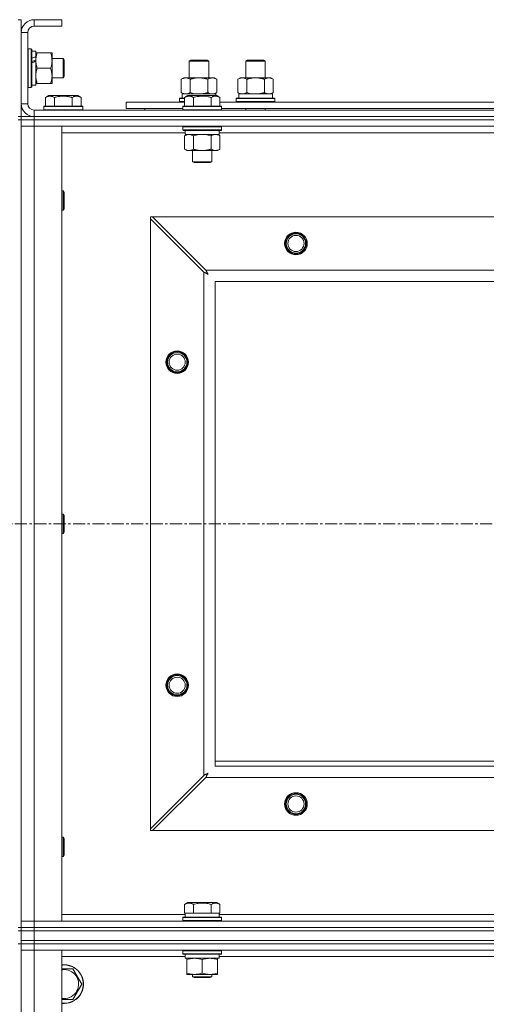
# Model space of a CAD drawing. Units: millimetres. Extents: x 0 to 30637, y -7 to 21000.
# Drawn here: x 6592 to 6881, y 15987 to 16597 of the extents above; entities that cross this region are included whole.
import ezdxf

# ---------------------------------------------------------------- set-up
doc = ezdxf.new("R2010")
doc.units = ezdxf.units.MM
doc.linetypes.add('K5LT_AXLED', pattern=[12, 7.5, -1.5, 1.5, -1.5])
doc.linetypes.add('K5LT_THIN', pattern=[0])
for name, color, linetype, true_color in [('OSI', 2, 'Continuous', 0xffff00), ('R', 1, 'Continuous', 0xff0000), ('WELDING', 7, 'Continuous', 0xffffff)]:
    doc.layers.add(name, color=color, linetype=linetype, true_color=true_color)

msp = doc.modelspace()

# ---------------------------------------------------------------- linework, layer by layer
at = {"layer": 'OSI', "color": 30, "linetype": 'K5LT_AXLED', "lineweight": 18, "true_color": 0xff8000}
msp.add_line((3888.72, 16284.79), (9294.72, 16284.79), dxfattribs=at)
at = {"layer": 'R', "color": 7, "linetype": 'K5LT_THIN', "lineweight": 18}
for p, q in [((6590.72, 16596.79), (6592.72, 16596.79)), ((6592.72, 16596.79), (6592.72, 16588.79)), ((6600.72, 16596.79), (6600.72, 16592.79)), ((6617.72, 16596.79), (6600.72, 16596.79)), ((6617.72, 16596.79), (6617.72, 16592.79)), ((6617.72, 16592.79), (6600.72, 16592.79)), ((6592.72, 16588.79), (6592.72, 16544.79)), ((6596.72, 16588.79), (6592.72, 16588.79)), ((6596.72, 16588.79), (6596.72, 16544.79)), ((6597.02, 16578.79), (6596.72, 16578.61)), ((6597.02, 16578.79), (6598.92, 16578.79)), ((6597.02, 16578.79), (6597.02, 16554.79)), ((6598.92, 16578.79), (6598.92, 16554.79)), ((6598.92, 16578.79), (6599.22, 16578.61)), ((6599.22, 16578.61), (6599.22, 16554.96)), ((6599.22, 16577.29), (6601.72, 16577.29)), ((6601.72, 16577.29), (6601.72, 16573.9)), ((6601.72, 16576.29), (6602.57, 16576.29)), ((6601.72, 16573.39), (6601.72, 16573.9)), ((6601.72, 16571.54), (6601.72, 16573.39)), ((6602.57, 16576.29), (6610.87, 16576.29)), ((6610.87, 16576.29), (6611.72, 16576.29)), ((6611.72, 16576.29), (6611.72, 16562.04)), ((6611.72, 16572.79), (6618.64, 16572.79)), ((6618.64, 16572.79), (6619.22, 16571.79)), ((6618.64, 16572.79), (6618.64, 16560.79)), ((6601.72, 16571.14), (6601.72, 16571.54)), ((6601.72, 16571.14), (6601.72, 16556.29)), ((6602.57, 16566.79), (6610.87, 16566.79)), ((6619.22, 16571.79), (6619.22, 16561.79)), ((6696.72, 16571.21), (6697.72, 16571.79)), ((6696.72, 16560.79), (6696.72, 16571.21)), ((6696.72, 16571.21), (6707.92, 16571.21)), ((6697.72, 16571.79), (6707.05, 16571.79)), ((6707.05, 16571.79), (6707.72, 16571.79)), ((6708.72, 16571.21), (6707.72, 16571.79)), ((6707.92, 16571.21), (6708.72, 16571.21)), ((6708.72, 16560.79), (6708.72, 16571.21)), ((6731.72, 16571.21), (6732.72, 16571.79)), ((6731.72, 16571.21), (6742.92, 16571.21)), ((6731.72, 16560.79), (6731.72, 16571.21)), ((6732.72, 16571.79), (6742.05, 16571.79)), ((6742.05, 16571.79), (6742.72, 16571.79)), ((6743.72, 16571.21), (6742.72, 16571.79)), ((6742.92, 16571.21), (6743.72, 16571.21)), ((6743.72, 16560.79), (6743.72, 16571.21)), ((6611.72, 16562.04), (6611.72, 16557.29)), ((6611.72, 16560.79), (6618.64, 16560.79)), ((6618.64, 16560.79), (6619.22, 16561.79)), ((6691.75, 16559.94), (6693.22, 16560.79)), ((6693.22, 16560.79), (6702.72, 16560.79)), ((6702.72, 16560.79), (6712.22, 16560.79)), ((6713.69, 16559.94), (6712.22, 16560.79)), ((6726.75, 16559.94), (6728.22, 16560.79)), ((6728.22, 16560.79), (6737.72, 16560.79)), ((6737.72, 16560.79), (6747.22, 16560.79)), ((6748.69, 16559.94), (6747.22, 16560.79)), ((6597.02, 16554.79), (6596.72, 16554.96)), ((6597.02, 16554.79), (6598.92, 16554.79)), ((6598.92, 16554.79), (6599.22, 16554.96)), ((6599.22, 16556.29), (6601.72, 16556.29)), ((6602.57, 16557.29), (6601.72, 16557.29)), ((6602.57, 16557.29), (6610.87, 16557.29)), ((6611.72, 16557.29), (6610.87, 16557.29)), ((6691.75, 16551.64), (6691.75, 16559.94)), ((6697.24, 16551.64), (6697.24, 16559.94)), ((6708.21, 16551.64), (6708.21, 16559.94)), ((6713.69, 16551.64), (6713.69, 16559.94)), ((6726.75, 16551.64), (6726.75, 16559.94)), ((6732.24, 16551.64), (6732.24, 16559.94)), ((6743.21, 16551.64), (6743.21, 16559.94)), ((6748.69, 16551.64), (6748.69, 16559.94)), ((6607.75, 16548.63), (6609.75, 16549.79)), ((6607.75, 16548.63), (6607.75, 16543.29)), ((6618.72, 16549.79), (6609.75, 16549.79)), ((6613.24, 16548.63), (6613.24, 16543.29)), ((6627.69, 16549.79), (6618.72, 16549.79)), ((6624.21, 16548.63), (6624.21, 16543.29)), ((6629.69, 16548.63), (6627.69, 16549.79)), ((6629.69, 16548.63), (6629.69, 16543.29)), ((6690.72, 16547.99), (6690.89, 16548.29)), ((6690.72, 16546.09), (6690.72, 16547.99)), ((6690.72, 16547.99), (6693.75, 16547.99)), ((6690.89, 16548.29), (6693.75, 16548.29)), ((6691.75, 16551.64), (6693.22, 16550.79)), ((6692.27, 16550.79), (6713.22, 16550.79)), ((6692.35, 16549.41), (6692.28, 16548.29)), ((6693.75, 16548.63), (6695.75, 16549.79)), ((6693.75, 16548.63), (6693.75, 16543.29)), ((6696.95, 16549.79), (6695.75, 16549.79)), ((6713.69, 16549.79), (6696.95, 16549.79)), ((6699.24, 16548.63), (6699.24, 16543.29)), ((6710.21, 16548.63), (6710.21, 16543.29)), ((6713.69, 16551.64), (6712.22, 16550.79)), ((6713.22, 16549.79), (6713.22, 16550.79)), ((6715.69, 16548.63), (6713.69, 16549.79)), ((6715.69, 16548.63), (6713.69, 16549.79)), ((6715.69, 16548.63), (6715.69, 16543.29)), ((6725.72, 16547.99), (6725.89, 16548.29)), ((6725.72, 16546.09), (6725.72, 16547.99)), ((6725.72, 16547.99), (6749.72, 16547.99)), ((6725.89, 16548.29), (6749.55, 16548.29)), ((6726.75, 16551.64), (6728.22, 16550.79)), ((6727.27, 16550.79), (6748.22, 16550.79)), ((6727.35, 16549.41), (6727.28, 16548.29)), ((6748.69, 16551.64), (6747.22, 16550.79)), ((6748.22, 16548.29), (6748.22, 16550.79)), ((6749.72, 16547.99), (6749.55, 16548.29)), ((6749.72, 16546.09), (6749.72, 16547.99)), ((6592.72, 16544.79), (6596.72, 16544.79)), ((6592.72, 16544.79), (6592.72, 16536.79)), ((6606.72, 16542.99), (6606.89, 16543.29)), ((6606.72, 16542.99), (6606.72, 16541.09)), ((6618.72, 16542.99), (6606.72, 16542.99)), ((6618.72, 16543.29), (6606.89, 16543.29)), ((6630.55, 16543.29), (6618.72, 16543.29)), ((6630.72, 16542.99), (6618.72, 16542.99)), ((6630.72, 16542.99), (6630.55, 16543.29)), ((6630.72, 16542.99), (6630.72, 16541.09)), ((6657.72, 16541.79), (6657.72, 16545.79)), ((6657.72, 16545.79), (6693.75, 16545.79)), ((6690.72, 16546.09), (6690.89, 16545.79)), ((6690.72, 16546.09), (6693.75, 16546.09)), ((6692.72, 16542.99), (6692.89, 16543.29)), ((6692.72, 16542.99), (6692.72, 16541.09)), ((6694.33, 16542.99), (6692.72, 16542.99)), ((6694.48, 16543.29), (6692.89, 16543.29)), ((6716.72, 16542.99), (6694.33, 16542.99)), ((6716.55, 16543.29), (6694.48, 16543.29)), ((6715.69, 16545.79), (6916.95, 16545.79)), ((6716.72, 16542.99), (6716.55, 16543.29)), ((6716.72, 16542.99), (6716.72, 16541.09)), ((6725.72, 16546.09), (6725.89, 16545.79)), ((6725.72, 16546.09), (6749.72, 16546.09)), ((6749.72, 16546.09), (6749.55, 16545.79)), ((6590.72, 16536.79), (6592.72, 16536.79)), ((6592.72, 16534.79), (6592.72, 16536.79)), ((6592.72, 16536.79), (6600.72, 16536.79)), ((6600.72, 16540.79), (7924.72, 16540.79)), ((6600.72, 16540.79), (6600.72, 16536.79)), ((6600.72, 16536.79), (7924.72, 16536.79)), ((6600.72, 16534.79), (6600.72, 16536.79)), ((6600.72, 16536.79), (7924.72, 16536.79)), ((6606.72, 16541.09), (6606.89, 16540.79)), ((6618.72, 16541.09), (6606.72, 16541.09)), ((6630.72, 16541.09), (6618.72, 16541.09)), ((6630.72, 16541.09), (6630.55, 16540.79)), ((6657.72, 16541.79), (6692.72, 16541.79)), ((6669.22, 16541.79), (6669.22, 16540.79)), ((6669.22, 16541.79), (6669.22, 16540.79)), ((6692.72, 16541.09), (6692.89, 16540.79)), ((6694.33, 16541.09), (6692.72, 16541.09)), ((6716.72, 16541.09), (6694.33, 16541.09)), ((6716.72, 16541.09), (6716.55, 16540.79)), ((6716.72, 16541.79), (6915.92, 16541.79)), ((6731.72, 16540.79), (6731.72, 16541.79)), ((6743.72, 16540.79), (6743.72, 16541.79)), ((6590.72, 16534.79), (6592.72, 16534.79)), ((6592.72, 16534.79), (6592.72, 16034.79)), ((6600.72, 16534.79), (6592.72, 16534.79)), ((6592.72, 16534.79), (6600.72, 16534.79)), ((6592.72, 16534.79), (6592.72, 16530.79)), ((6600.72, 16530.79), (6592.72, 16530.79)), ((6592.72, 16038.79), (6592.72, 16530.79)), ((6592.72, 16530.79), (6600.72, 16530.79)), ((6600.72, 16534.79), (7924.72, 16534.79)), ((6600.72, 16534.79), (6600.72, 16530.79)), ((7924.72, 16534.79), (6600.72, 16534.79)), ((6600.72, 16530.79), (6600.72, 16038.79)), ((6600.72, 16530.79), (6617.72, 16530.79)), ((7924.72, 16530.79), (6600.72, 16530.79)), ((6617.72, 16530.79), (6617.72, 16038.79)), ((6692.72, 16530.49), (6692.89, 16530.79)), ((6692.72, 16530.49), (6692.72, 16528.59)), ((6694.33, 16530.49), (6692.72, 16530.49)), ((6716.72, 16530.49), (6694.33, 16530.49)), ((6716.72, 16530.49), (6716.55, 16530.79)), ((6716.72, 16530.49), (6716.72, 16528.59)), ((6694.22, 16526.79), (6617.72, 16526.79)), ((6692.72, 16528.59), (6692.89, 16528.29)), ((6694.33, 16528.59), (6692.72, 16528.59)), ((6694.48, 16528.29), (6692.89, 16528.29)), ((6693.75, 16524.94), (6695.22, 16525.79)), ((6693.75, 16524.94), (6693.75, 16516.64)), ((6694.22, 16528.29), (6694.22, 16525.79)), ((6715.22, 16525.79), (6694.22, 16525.79)), ((6716.72, 16528.59), (6694.33, 16528.59)), ((6716.55, 16528.29), (6694.48, 16528.29)), ((6699.24, 16524.94), (6699.24, 16516.64)), ((6710.21, 16524.94), (6710.21, 16516.64)), ((6715.69, 16524.94), (6714.22, 16525.79)), ((6715.22, 16528.29), (6715.22, 16525.79)), ((6917.42, 16526.79), (6715.22, 16526.79)), ((6715.69, 16524.94), (6715.69, 16516.64)), ((6716.72, 16528.59), (6716.55, 16528.29)), ((6693.75, 16516.64), (6695.22, 16515.79)), ((6712.95, 16515.79), (6695.22, 16515.79)), ((6698.72, 16515.79), (6698.72, 16508.86)), ((6710.72, 16515.79), (6710.72, 16508.86)), ((6714.22, 16515.79), (6712.95, 16515.79)), ((6715.69, 16516.64), (6714.22, 16515.79)), ((6698.72, 16508.86), (6699.72, 16508.29)), ((6699.52, 16508.86), (6698.72, 16508.86)), ((6710.72, 16508.86), (6699.52, 16508.86)), ((6700.39, 16508.29), (6699.72, 16508.29)), ((6709.72, 16508.29), (6700.39, 16508.29)), ((6710.72, 16508.86), (6709.72, 16508.29)), ((6617.72, 16490.79), (6618.64, 16490.79)), ((6618.64, 16490.79), (6619.22, 16489.79)), ((6618.64, 16490.79), (6618.64, 16478.79)), ((6619.22, 16489.79), (6619.22, 16479.79)), ((6617.72, 16478.79), (6618.64, 16478.79)), ((6618.64, 16478.79), (6619.22, 16479.79)), ((6672.72, 16474.79), (6672.72, 16473.57)), ((6673.94, 16474.79), (6672.72, 16474.79)), ((6706.94, 16441.79), (6673.94, 16474.79)), ((6673.94, 16474.79), (7851.5, 16474.79)), ((6672.72, 16096), (6672.72, 16473.57)), ((6672.72, 16473.57), (6705.72, 16440.57)), ((6705.72, 16129), (6705.72, 16440.57)), ((6706.94, 16441.79), (7818.5, 16441.79)), ((6712.72, 16434.79), (6712.72, 16134.79)), ((7812.72, 16434.79), (6712.72, 16434.79)), ((6617.72, 16290.79), (6618.64, 16290.79)), ((6618.64, 16290.79), (6619.22, 16289.79)), ((6618.64, 16290.79), (6618.64, 16278.79)), ((6619.22, 16289.79), (6619.22, 16279.79)), ((6618.64, 16278.79), (6619.22, 16279.79)), ((6617.72, 16278.79), (6618.64, 16278.79)), ((6712.72, 16137.79), (6897.72, 16137.79)), ((6712.72, 16134.79), (7812.72, 16134.79)), ((6705.72, 16129), (6672.72, 16096)), ((6673.94, 16094.79), (6706.94, 16127.79)), ((7818.5, 16127.79), (6706.94, 16127.79)), ((6672.72, 16096), (6672.72, 16094.79)), ((6672.72, 16094.79), (6673.94, 16094.79)), ((7851.5, 16094.79), (6673.94, 16094.79)), ((6617.72, 16090.79), (6618.64, 16090.79)), ((6618.64, 16090.79), (6619.22, 16089.79)), ((6618.64, 16090.79), (6618.64, 16078.79)), ((6619.22, 16089.79), (6619.22, 16079.79)), ((6617.72, 16078.79), (6618.64, 16078.79)), ((6618.64, 16078.79), (6619.22, 16079.79)), ((6693.75, 16049.13), (6695.75, 16050.29)), ((6693.75, 16049.13), (6693.75, 16043.79)), ((6713.69, 16050.29), (6695.75, 16050.29)), ((6699.24, 16049.13), (6699.24, 16043.79)), ((6710.21, 16049.13), (6710.21, 16043.79)), ((6715.69, 16049.13), (6713.69, 16050.29)), ((6715.69, 16049.13), (6715.69, 16043.79)), ((6617.72, 16042.79), (6694.22, 16042.79)), ((6694.26, 16043.79), (6693.75, 16043.79)), ((6694.22, 16041.29), (6694.22, 16043.79)), ((6694.26, 16043.79), (6698.73, 16043.79)), ((6699.24, 16043.79), (6698.73, 16043.79)), ((6700.25, 16043.79), (6699.24, 16043.79)), ((6700.25, 16043.79), (6709.19, 16043.79)), ((6710.21, 16043.79), (6709.19, 16043.79)), ((6710.71, 16043.79), (6710.21, 16043.79)), ((6710.71, 16043.79), (6715.18, 16043.79)), ((6715.69, 16043.79), (6715.18, 16043.79)), ((6715.22, 16041.29), (6715.22, 16043.79)), ((6715.22, 16042.79), (6916.95, 16042.79)), ((6592.72, 16038.79), (6600.72, 16038.79)), ((6592.72, 16034.79), (6592.72, 16038.79)), ((6600.72, 16038.79), (6592.72, 16038.79)), ((6600.72, 16034.79), (6600.72, 16038.79)), ((6617.72, 16038.79), (6600.72, 16038.79)), ((6600.72, 16038.79), (7924.72, 16038.79)), ((6692.72, 16040.99), (6692.89, 16041.29)), ((6692.72, 16039.09), (6692.72, 16040.99)), ((6692.72, 16040.99), (6716.72, 16040.99)), ((6692.72, 16039.09), (6692.89, 16038.79)), ((6692.72, 16039.09), (6716.72, 16039.09)), ((6692.89, 16041.29), (6716.55, 16041.29)), ((6716.72, 16040.99), (6716.55, 16041.29)), ((6716.72, 16039.09), (6716.55, 16038.79)), ((6716.72, 16039.09), (6716.72, 16040.99)), ((6590.72, 16034.79), (6592.72, 16034.79)), ((6590.72, 16032.79), (6592.72, 16032.79)), ((6592.72, 16032.79), (6592.72, 16034.79)), ((6592.72, 16034.79), (6600.72, 16034.79)), ((6600.72, 16034.79), (6592.72, 16034.79)), ((6600.72, 16032.79), (6592.72, 16032.79)), ((6592.72, 16026.79), (6592.72, 16032.79)), ((6592.72, 16032.79), (6600.72, 16032.79)), ((6600.72, 16034.79), (7924.72, 16034.79)), ((6600.72, 16032.79), (6600.72, 16034.79)), ((6600.72, 16034.79), (7924.72, 16034.79)), ((6600.72, 16032.79), (7924.72, 16032.79)), ((6600.72, 16032.79), (7924.72, 16032.79)), ((6600.72, 16026.79), (6600.72, 16032.79)), ((6590.72, 16024.79), (6592.72, 16024.79)), ((6600.72, 16026.79), (6592.72, 16026.79)), ((6592.72, 16024.79), (6592.72, 16026.79)), ((6592.72, 16026.79), (6600.72, 16026.79)), ((6600.72, 16024.79), (6592.72, 16024.79)), ((6592.72, 16024.79), (6600.72, 16024.79)), ((6592.72, 16024.79), (6592.72, 16020.79)), ((6592.72, 16024.79), (6592.72, 15389.79)), ((6600.72, 16026.79), (7924.72, 16026.79)), ((6600.72, 16026.79), (7924.72, 16026.79)), ((6600.72, 16024.79), (6600.72, 16026.79)), ((6600.72, 16024.79), (7924.72, 16024.79)), ((6600.72, 16024.79), (6600.72, 16020.79)), ((7924.72, 16024.79), (6600.72, 16024.79)), ((6600.72, 16020.79), (6592.72, 16020.79)), ((6592.72, 14756.79), (6592.72, 16020.79)), ((6592.72, 16020.79), (6600.72, 16020.79)), ((6600.72, 16020.79), (6600.72, 14756.79)), ((6600.72, 16020.79), (6617.72, 16020.79)), ((7924.72, 16020.79), (6600.72, 16020.79)), ((6617.72, 16020.79), (6617.72, 14756.79)), ((6692.72, 16020.49), (6692.89, 16020.79)), ((6692.72, 16018.59), (6692.72, 16020.49)), ((6692.72, 16020.49), (6704.72, 16020.49)), ((6692.72, 16018.59), (6692.89, 16018.29)), ((6692.72, 16018.59), (6704.72, 16018.59)), ((6692.89, 16018.29), (6704.72, 16018.29)), ((6694.22, 16015.79), (6694.22, 16018.29)), ((6704.72, 16020.49), (6716.72, 16020.49)), ((6704.72, 16018.59), (6716.72, 16018.59)), ((6704.72, 16018.29), (6716.55, 16018.29)), ((6715.22, 16015.79), (6715.22, 16018.29)), ((6716.72, 16020.49), (6716.55, 16020.79)), ((6716.72, 16018.59), (6716.55, 16018.29)), ((6716.72, 16018.59), (6716.72, 16020.49)), ((6694.22, 16016.79), (6617.72, 16016.79)), ((6694.22, 16015.79), (6715.22, 16015.79)), ((6695.22, 16014.94), (6695.22, 16015.79)), ((6695.22, 16006.64), (6695.22, 16014.94)), ((6704.72, 16006.64), (6704.72, 16014.94)), ((6714.22, 16015.79), (6714.22, 16014.94)), ((6714.22, 16006.64), (6714.22, 16014.94)), ((6917.42, 16016.79), (6715.22, 16016.79)), ((6617.72, 16009.29), (6619.22, 16009.29)), ((6619.22, 16009.29), (6624.71, 16009.29)), ((6624.71, 16009.29), (6630.19, 15999.79)), ((6695.22, 16005.79), (6695.22, 16006.64)), ((6699.97, 16005.79), (6695.22, 16005.79)), ((6698.72, 16005.79), (6698.72, 16004.36)), ((6709.47, 16005.79), (6699.97, 16005.79)), ((6714.22, 16005.79), (6709.47, 16005.79)), ((6710.72, 16005.79), (6710.72, 16004.36)), ((6714.22, 16006.64), (6714.22, 16005.79)), ((6630.19, 15999.79), (6624.71, 15990.29)), ((6710.72, 16004.36), (6698.72, 16004.36)), ((6698.72, 16004.36), (6699.72, 16003.79)), ((6709.72, 16003.79), (6699.72, 16003.79)), ((6710.72, 16004.36), (6709.72, 16003.79))]:
    msp.add_line(p, q, dxfattribs=at)
for centre, radius in [((6762.72, 16458.29), 7), ((6762.72, 16458.29), 6.5), ((6762.72, 16458.29), 6), ((6762.72, 16458.29), 5), ((6689.22, 16384.79), 7), ((6689.22, 16384.79), 6.5), ((6689.22, 16384.79), 6), ((6689.22, 16384.79), 5), ((6689.22, 16184.79), 7), ((6689.22, 16184.79), 6.5), ((6689.22, 16184.79), 6), ((6689.22, 16184.79), 5), ((6762.72, 16111.29), 7), ((6762.72, 16111.29), 6.5), ((6762.72, 16111.29), 6), ((6762.72, 16111.29), 5)]:
    msp.add_circle(centre, radius, dxfattribs=at)
for centre, radius, start, end in [((6600.72, 16588.79), 8, 90, 180), ((6600.72, 16588.79), 4, 90, 180), ((6600.72, 16544.79), 8, 180, 270), ((6600.72, 16544.79), 4, 180, 270), ((6619.22, 15999.79), 12, 262.81924, 90), ((6619.22, 15999.79), 12, 90, 97.18076), ((6619.22, 15999.79), 11.83, 262.71351, 90), ((6619.22, 15999.79), 11.83, 90, 97.28649), ((6619.22, 15999.79), 8.97, 260.37625, 90), ((6619.22, 15999.79), 8.97, 90, 99.62375)]:
    msp.add_arc(centre, radius, start, end, dxfattribs=at)
for centre, major_axis, ratio, start_param, end_param in [((6596.79, 16566.79), (22.44, 9.5), 0.199103, 1.266048, 1.37865), ((6596.79, 16566.79), (13.36, 5.66), 0.199103, 1.11019, 1.304539), ((6603.89, 16566.79), (22.44, 9.5), 0.199103, 1.583235, 1.695628), ((6702.72, 16552.96), (0, 22.52), 0.466308, 1.667355, 1.779747), ((6737.72, 16552.96), (0, 22.52), 0.466308, 1.667355, 1.779747)]:
    msp.add_ellipse(centre, major_axis=major_axis, ratio=ratio, start_param=start_param, end_param=end_param, dxfattribs=at)
at = {"layer": 'WELDING', "color": 7, "linetype": 'K5LT_THIN', "lineweight": 18}
for p, q in [((6697.24, 16551.64), (6699.04, 16551.19)), ((6699.04, 16551.19), (6700.87, 16550.89)), ((6700.87, 16550.89), (6702.72, 16550.79)), ((6708.21, 16551.64), (6709.11, 16551.19)), ((6709.11, 16551.19), (6710.02, 16550.89)), ((6710.02, 16550.89), (6710.95, 16550.79)), ((6732.24, 16551.64), (6734.04, 16551.19)), ((6734.04, 16551.19), (6735.87, 16550.89)), ((6735.87, 16550.89), (6737.72, 16550.79)), ((6701.04, 16525.39), (6699.24, 16524.94)), ((6702.87, 16525.68), (6701.04, 16525.39)), ((6704.72, 16525.79), (6702.87, 16525.68)), ((6706.57, 16525.68), (6704.72, 16525.79)), ((6708.41, 16525.39), (6706.57, 16525.68)), ((6710.21, 16524.94), (6708.41, 16525.39)), ((6705.72, 16440.57), (6706.13, 16440.36)), ((6706.13, 16440.36), (6706.27, 16440.28)), ((6706.27, 16440.28), (6706.28, 16440.28)), ((6706.28, 16440.28), (6706.31, 16440.26)), ((6706.31, 16440.26), (6706.36, 16440.24)), ((6706.36, 16440.24), (6706.46, 16440.18)), ((6706.46, 16440.18), (6706.66, 16440.08)), ((6706.66, 16440.08), (6706.81, 16440)), ((6706.81, 16440), (6706.82, 16439.99)), ((6706.82, 16439.99), (6706.84, 16439.98)), ((6706.84, 16439.98), (6706.89, 16439.95)), ((6706.89, 16439.95), (6706.99, 16439.9)), ((6707.02, 16441.62), (6706.94, 16441.79)), ((6706.99, 16439.9), (6707.18, 16439.8)), ((6707.12, 16441.44), (6707.02, 16441.62)), ((6707.17, 16441.34), (6707.12, 16441.44)), ((6707.2, 16441.29), (6707.17, 16441.34)), ((6707.18, 16439.8), (6707.34, 16439.71)), ((6707.21, 16441.27), (6707.2, 16441.29)), ((6707.22, 16441.25), (6707.21, 16441.27)), ((6707.31, 16441.09), (6707.22, 16441.25)), ((6707.41, 16440.9), (6707.31, 16441.09)), ((6707.34, 16439.71), (6707.35, 16439.71)), ((6707.35, 16439.71), (6707.37, 16439.7)), ((6707.37, 16439.7), (6707.42, 16439.67)), ((6707.46, 16440.8), (6707.41, 16440.9)), ((6707.42, 16439.67), (6707.51, 16439.62)), ((6707.48, 16440.75), (6707.46, 16440.8)), ((6707.5, 16440.73), (6707.48, 16440.75)), ((6707.5, 16440.72), (6707.5, 16440.73)), ((6707.59, 16440.55), (6707.5, 16440.72)), ((6707.51, 16439.62), (6707.69, 16439.52)), ((6707.69, 16440.36), (6707.59, 16440.55)), ((6707.74, 16440.27), (6707.69, 16440.36)), ((6707.69, 16439.52), (6707.86, 16439.43)), ((6707.77, 16440.22), (6707.74, 16440.27)), ((6707.78, 16440.2), (6707.77, 16440.22)), ((6707.79, 16440.18), (6707.78, 16440.2)), ((6707.88, 16440.01), (6707.79, 16440.18)), ((6707.86, 16439.43), (6707.87, 16439.42)), ((6707.87, 16439.42), (6707.89, 16439.41)), ((6707.98, 16439.83), (6707.88, 16440.01)), ((6707.89, 16439.41), (6707.94, 16439.39)), ((6707.94, 16439.39), (6708.03, 16439.34)), ((6708.03, 16439.74), (6707.98, 16439.83)), ((6708.05, 16439.7), (6708.03, 16439.74)), ((6708.03, 16439.34), (6708.2, 16439.24)), ((6708.07, 16439.67), (6708.05, 16439.7)), ((6708.07, 16439.66), (6708.07, 16439.67)), ((6708.36, 16439.15), (6708.07, 16439.66)), ((6708.2, 16439.24), (6708.36, 16439.15)), ((6705.89, 16129.09), (6705.72, 16129)), ((6706.07, 16129.18), (6705.89, 16129.09)), ((6706.17, 16129.24), (6706.07, 16129.18)), ((6706.22, 16129.27), (6706.17, 16129.24)), ((6706.24, 16129.28), (6706.22, 16129.27)), ((6706.26, 16129.29), (6706.24, 16129.28)), ((6706.42, 16129.37), (6706.26, 16129.29)), ((6706.61, 16129.47), (6706.42, 16129.37)), ((6706.71, 16129.53), (6706.61, 16129.47)), ((6706.76, 16129.55), (6706.71, 16129.53)), ((6706.78, 16129.56), (6706.76, 16129.55)), ((6706.79, 16129.57), (6706.78, 16129.56)), ((6706.96, 16129.66), (6706.79, 16129.57)), ((6706.94, 16127.79), (6707.15, 16128.2)), ((6707.15, 16129.76), (6706.96, 16129.66)), ((6707.24, 16129.81), (6707.15, 16129.76)), ((6707.15, 16128.2), (6707.23, 16128.33)), ((6707.23, 16128.35), (6707.25, 16128.37)), ((6707.23, 16128.33), (6707.23, 16128.35)), ((6707.29, 16129.84), (6707.24, 16129.81)), ((6707.25, 16128.37), (6707.27, 16128.42)), ((6707.27, 16128.42), (6707.33, 16128.52)), ((6707.31, 16129.85), (6707.29, 16129.84)), ((6707.33, 16129.85), (6707.31, 16129.85)), ((6707.5, 16129.95), (6707.33, 16129.85)), ((6707.33, 16128.52), (6707.43, 16128.73)), ((6707.43, 16128.73), (6707.51, 16128.87)), ((6707.68, 16130.05), (6707.5, 16129.95)), ((6707.51, 16128.87), (6707.52, 16128.88)), ((6707.52, 16128.88), (6707.53, 16128.91)), ((6707.53, 16128.91), (6707.55, 16128.96)), ((6707.55, 16128.96), (6707.61, 16129.05)), ((6707.61, 16129.05), (6707.71, 16129.24)), ((6707.77, 16130.1), (6707.68, 16130.05)), ((6707.71, 16129.24), (6707.79, 16129.4)), ((6707.81, 16130.12), (6707.77, 16130.1)), ((6707.79, 16129.4), (6707.8, 16129.41)), ((6707.8, 16129.41), (6707.81, 16129.44)), ((6707.84, 16130.13), (6707.81, 16130.12)), ((6707.81, 16129.44), (6707.84, 16129.48)), ((6707.85, 16130.14), (6707.84, 16130.13)), ((6707.84, 16129.48), (6707.89, 16129.58)), ((6708.36, 16130.43), (6707.85, 16130.14)), ((6707.89, 16129.58), (6707.99, 16129.76)), ((6707.99, 16129.76), (6708.08, 16129.92)), ((6708.08, 16129.92), (6708.09, 16129.94)), ((6708.09, 16129.94), (6708.1, 16129.96)), ((6708.1, 16129.96), (6708.12, 16130)), ((6708.12, 16130), (6708.17, 16130.09)), ((6708.17, 16130.09), (6708.27, 16130.27)), ((6708.27, 16130.27), (6708.36, 16130.43)), ((6624.71, 15990.29), (6617.72, 15990.29))]:
    msp.add_line(p, q, dxfattribs=at)
for points, knots in [([(6602.57, 16576.29), (6602.4, 16575.79), (6602.18, 16575.03), (6601.97, 16574.06), (6601.85, 16573.39), (6601.78, 16572.78), (6601.73, 16572.15), (6601.72, 16571.74), (6601.72, 16571.54)], [0, 0, 0, 0, 2.905563, 4.375924, 5.511195, 6.679161, 7.850161, 9, 9, 9, 9]), ([(6610.87, 16566.79), (6611.06, 16567.35), (6611.3, 16568.16), (6611.5, 16569.16), (6611.6, 16569.75), (6611.66, 16570.27), (6611.71, 16570.87), (6611.73, 16571.49), (6611.71, 16572.1), (6611.68, 16572.55), (6611.63, 16573.05), (6611.55, 16573.69), (6611.32, 16574.83), (6611.07, 16575.71), (6610.87, 16576.29)], [0, 0, 0, 0, 2.72415, 3.912285, 4.716446, 5.530362, 6.353984, 7.500189, 8.40607, 9.211142, 9.605533, 10.761675, 12.184093, 15, 15, 15, 15]), ([(6601.72, 16571.54), (6601.72, 16571.32), (6601.73, 16570.89), (6601.78, 16570.25), (6601.86, 16569.61), (6602, 16568.81), (6602.23, 16567.87), (6602.45, 16567.14), (6602.57, 16566.79)], [0, 0, 0, 0, 1.192024, 2.404251, 3.60809, 4.765234, 6.955738, 9, 9, 9, 9]), ([(6602.57, 16566.79), (6602.38, 16566.21), (6602.13, 16565.37), (6601.91, 16564.26), (6601.8, 16563.53), (6601.74, 16562.79), (6601.72, 16562.31), (6601.72, 16562.04)], [0, 0, 0, 0, 3.005828, 4.318193, 5.5895, 6.632109, 8, 8, 8, 8]), ([(6611.72, 16562.04), (6611.72, 16562.35), (6611.7, 16562.96), (6611.61, 16563.72), (6611.47, 16564.59), (6611.26, 16565.56), (6611.01, 16566.38), (6610.87, 16566.79)], [0, 0, 0, 0, 1.523216, 3.057663, 3.814901, 5.878539, 8, 8, 8, 8]), ([(6601.72, 16562.04), (6601.72, 16561.71), (6601.74, 16561.17), (6601.83, 16560.33), (6601.98, 16559.42), (6602.23, 16558.37), (6602.45, 16557.64), (6602.57, 16557.29)], [0, 0, 0, 0, 1.597458, 2.676777, 4.235764, 6.182879, 8, 8, 8, 8]), ([(6610.87, 16557.29), (6611.02, 16557.72), (6611.24, 16558.46), (6611.47, 16559.47), (6611.61, 16560.29), (6611.69, 16561.03), (6611.72, 16561.61), (6611.72, 16561.94), (6611.72, 16562.04)], [0, 0, 0, 0, 2.494996, 4.309231, 5.73815, 7.133977, 8.472011, 9, 9, 9, 9]), ([(6697.24, 16559.94), (6696.91, 16560.13), (6696.44, 16560.36), (6695.87, 16560.57), (6695.52, 16560.66), (6695.22, 16560.73), (6694.88, 16560.77), (6694.52, 16560.79), (6694.17, 16560.78), (6693.86, 16560.74), (6693.53, 16560.68), (6693.08, 16560.56), (6692.47, 16560.33), (6692.01, 16560.09), (6691.75, 16559.94)], [0, 0, 0, 0, 2.72415, 3.912285, 4.716446, 5.530362, 6.353984, 7.500189, 8.40607, 9.211142, 9.998759, 11.128707, 12.847273, 15, 15, 15, 15]), ([(6702.72, 16560.79), (6702.66, 16560.79), (6702.54, 16560.79), (6702.37, 16560.78), (6702.19, 16560.78), (6702.01, 16560.77), (6701.83, 16560.76), (6701.6, 16560.75), (6701.19, 16560.72), (6700.71, 16560.67), (6700.24, 16560.61), (6699.89, 16560.55), (6699.53, 16560.49), (6699.17, 16560.42), (6698.81, 16560.34), (6698.47, 16560.26), (6698.15, 16560.19), (6697.84, 16560.11), (6697.54, 16560.03), (6697.34, 16559.97), (6697.24, 16559.94)], [0, 0, 0, 0, 0.13683, 0.27366, 0.41049, 0.54732, 0.68415, 0.820981, 1.094641, 1.641961, 1.915621, 2.189281, 2.472595, 2.755908, 3.039221, 3.322535, 3.565256, 3.807977, 4.050698, 4.293419, 4.293419, 4.293419, 4.293419]), ([(6708.21, 16559.94), (6708.1, 16559.97), (6707.84, 16560.04), (6707.49, 16560.14), (6707.17, 16560.22), (6706.86, 16560.29), (6706.49, 16560.37), (6706.15, 16560.44), (6705.9, 16560.49), (6705.67, 16560.53), (6705.39, 16560.58), (6704.96, 16560.64), (6704.5, 16560.7), (6704, 16560.74), (6703.64, 16560.76), (6703.36, 16560.78), (6703.15, 16560.78), (6702.93, 16560.79), (6702.79, 16560.79), (6702.72, 16560.79)], [0, 0, 0, 0, 0.253231, 0.633077, 0.823001, 1.012924, 1.39277, 1.683866, 1.829413, 1.974961, 2.22598, 2.476999, 2.979038, 3.307633, 3.636228, 3.800526, 3.964824, 4.129121, 4.293419, 4.293419, 4.293419, 4.293419]), ([(6713.69, 16559.94), (6713.37, 16560.13), (6712.9, 16560.36), (6712.32, 16560.57), (6711.98, 16560.66), (6711.68, 16560.73), (6711.33, 16560.77), (6710.98, 16560.79), (6710.62, 16560.78), (6710.32, 16560.74), (6709.98, 16560.68), (6709.53, 16560.56), (6708.93, 16560.33), (6708.46, 16560.09), (6708.21, 16559.94)], [0, 0, 0, 0, 2.72415, 3.912285, 4.716446, 5.530362, 6.353984, 7.500189, 8.40607, 9.211142, 9.998759, 11.128707, 12.847273, 15, 15, 15, 15]), ([(6732.24, 16559.94), (6731.91, 16560.13), (6731.44, 16560.36), (6730.87, 16560.57), (6730.52, 16560.66), (6730.22, 16560.73), (6729.88, 16560.77), (6729.52, 16560.79), (6729.17, 16560.78), (6728.86, 16560.74), (6728.53, 16560.68), (6728.08, 16560.56), (6727.47, 16560.33), (6727.01, 16560.09), (6726.75, 16559.94)], [0, 0, 0, 0, 2.72415, 3.912285, 4.716446, 5.530362, 6.353984, 7.500189, 8.40607, 9.211142, 9.998759, 11.128707, 12.847273, 15, 15, 15, 15]), ([(6737.72, 16560.79), (6737.66, 16560.79), (6737.54, 16560.79), (6737.37, 16560.78), (6737.19, 16560.78), (6737.01, 16560.77), (6736.83, 16560.76), (6736.6, 16560.75), (6736.19, 16560.72), (6735.71, 16560.67), (6735.24, 16560.61), (6734.89, 16560.55), (6734.53, 16560.49), (6734.17, 16560.42), (6733.81, 16560.34), (6733.47, 16560.26), (6733.15, 16560.19), (6732.84, 16560.11), (6732.54, 16560.03), (6732.34, 16559.97), (6732.24, 16559.94)], [0, 0, 0, 0, 0.13683, 0.27366, 0.41049, 0.54732, 0.68415, 0.820981, 1.094641, 1.641961, 1.915621, 2.189281, 2.472595, 2.755908, 3.039221, 3.322535, 3.565256, 3.807977, 4.050698, 4.293419, 4.293419, 4.293419, 4.293419]), ([(6743.21, 16559.94), (6743.1, 16559.97), (6742.84, 16560.04), (6742.49, 16560.14), (6742.17, 16560.22), (6741.86, 16560.29), (6741.49, 16560.37), (6741.15, 16560.44), (6740.9, 16560.49), (6740.67, 16560.53), (6740.39, 16560.58), (6739.96, 16560.64), (6739.5, 16560.7), (6739, 16560.74), (6738.64, 16560.76), (6738.36, 16560.78), (6738.15, 16560.78), (6737.93, 16560.79), (6737.79, 16560.79), (6737.72, 16560.79)], [0, 0, 0, 0, 0.253231, 0.633077, 0.823001, 1.012924, 1.39277, 1.683866, 1.829413, 1.974961, 2.22598, 2.476999, 2.979038, 3.307633, 3.636228, 3.800526, 3.964824, 4.129121, 4.293419, 4.293419, 4.293419, 4.293419]), ([(6748.69, 16559.94), (6748.37, 16560.13), (6747.9, 16560.36), (6747.32, 16560.57), (6746.98, 16560.66), (6746.68, 16560.73), (6746.33, 16560.77), (6745.98, 16560.79), (6745.62, 16560.78), (6745.32, 16560.74), (6744.98, 16560.68), (6744.53, 16560.56), (6743.93, 16560.33), (6743.46, 16560.09), (6743.21, 16559.94)], [0, 0, 0, 0, 2.72415, 3.912285, 4.716446, 5.530362, 6.353984, 7.500189, 8.40607, 9.211142, 9.998759, 11.128707, 12.847273, 15, 15, 15, 15]), ([(6613.24, 16548.63), (6612.91, 16548.82), (6612.51, 16549.02), (6612.02, 16549.21), (6611.75, 16549.3), (6611.48, 16549.37), (6611.19, 16549.43), (6610.87, 16549.47), (6610.51, 16549.49), (6610.16, 16549.47), (6609.84, 16549.44), (6609.49, 16549.37), (6609.06, 16549.25), (6608.46, 16549.02), (6608.01, 16548.78), (6607.75, 16548.63)], [0, 0, 0, 0, 2.912728, 3.529104, 4.366059, 5.20805, 5.90491, 6.841792, 7.999747, 8.992853, 9.878966, 10.753647, 12.031595, 13.665019, 16, 16, 16, 16]), ([(6618.72, 16549.48), (6618.44, 16549.48), (6617.87, 16549.47), (6617.02, 16549.4), (6616.17, 16549.29), (6615.2, 16549.13), (6614.22, 16548.91), (6613.53, 16548.72), (6613.24, 16548.63)], [0, 0, 0, 0, 3.829997, 7.659995, 11.489992, 15.319989, 20.90052, 24.973438, 24.973438, 24.973438, 24.973438]), ([(6624.21, 16548.63), (6624.12, 16548.66), (6623.88, 16548.73), (6623.39, 16548.86), (6622.63, 16549.04), (6621.76, 16549.22), (6620.91, 16549.34), (6620.18, 16549.42), (6619.45, 16549.47), (6618.96, 16549.48), (6618.72, 16549.48)], [0, 0, 0, 0, 1.235584, 3.294892, 6.795714, 11.875088, 15.149676, 18.424263, 21.698851, 24.973438, 24.973438, 24.973438, 24.973438]), ([(6629.69, 16548.63), (6629.37, 16548.82), (6628.97, 16549.02), (6628.47, 16549.21), (6628.21, 16549.3), (6627.93, 16549.37), (6627.65, 16549.43), (6627.33, 16549.47), (6626.97, 16549.49), (6626.62, 16549.47), (6626.3, 16549.44), (6625.95, 16549.37), (6625.51, 16549.25), (6624.91, 16549.02), (6624.47, 16548.78), (6624.21, 16548.63)], [0, 0, 0, 0, 2.912728, 3.529104, 4.366059, 5.20805, 5.90491, 6.841792, 7.999747, 8.992853, 9.878966, 10.753647, 12.031595, 13.665019, 16, 16, 16, 16]), ([(6691.75, 16551.64), (6692.04, 16551.47), (6692.48, 16551.25), (6693.04, 16551.03), (6693.42, 16550.92), (6693.78, 16550.84), (6694.14, 16550.8), (6694.38, 16550.79), (6694.49, 16550.79)], [0, 0, 0, 0, 2.905563, 4.375924, 5.511195, 6.679161, 7.850161, 9, 9, 9, 9]), ([(6696.49, 16549.48), (6696.35, 16549.48), (6696.07, 16549.47), (6695.63, 16549.4), (6695.22, 16549.3), (6694.58, 16549.07), (6694.11, 16548.84), (6693.75, 16548.63)], [0, 0, 0, 0, 1.226606, 2.409535, 3.824463, 4.76519, 8, 8, 8, 8]), ([(6694.49, 16550.79), (6694.62, 16550.79), (6694.87, 16550.8), (6695.24, 16550.85), (6695.6, 16550.93), (6696.07, 16551.07), (6696.61, 16551.29), (6697.03, 16551.52), (6697.24, 16551.64)], [0, 0, 0, 0, 1.192024, 2.404251, 3.60809, 4.765234, 6.955738, 9, 9, 9, 9]), ([(6699.24, 16548.63), (6699.06, 16548.74), (6698.71, 16548.92), (6698.16, 16549.17), (6697.64, 16549.34), (6697.13, 16549.44), (6696.77, 16549.48), (6696.56, 16549.48), (6696.49, 16549.48)], [0, 0, 0, 0, 1.81824, 3.449192, 5.5205, 6.92415, 8.399389, 9, 9, 9, 9]), ([(6710.21, 16548.63), (6709.97, 16548.7), (6709.35, 16548.87), (6708.22, 16549.14), (6707.1, 16549.33), (6706.15, 16549.43), (6705.51, 16549.47), (6705.01, 16549.48), (6704.65, 16549.48), (6704.31, 16549.48), (6703.91, 16549.47), (6703.46, 16549.44), (6703, 16549.4), (6702.35, 16549.32), (6701.33, 16549.16), (6700.23, 16548.91), (6699.48, 16548.7), (6699.24, 16548.63)], [0, 0, 0, 0, 2.896048, 7.635036, 13.675312, 16.352744, 19.030177, 21.193346, 22.27493, 23.356515, 25.164905, 26.973294, 28.781684, 30.590074, 34.691771, 40.985529, 43.953237, 43.953237, 43.953237, 43.953237]), ([(6702.72, 16550.79), (6702.9, 16550.79), (6703.27, 16550.79), (6703.82, 16550.82), (6704.38, 16550.87), (6704.86, 16550.92), (6705.22, 16550.97), (6705.45, 16551.01), (6705.62, 16551.04), (6705.8, 16551.07), (6705.97, 16551.1), (6706.14, 16551.13), (6706.34, 16551.17), (6706.55, 16551.22), (6706.87, 16551.29), (6707.19, 16551.36), (6707.5, 16551.44), (6707.74, 16551.5), (6707.97, 16551.57), (6708.13, 16551.61), (6708.21, 16551.64)], [0, 0, 0, 0, 0.426692, 0.853385, 1.280077, 1.70677, 1.976977, 2.112081, 2.247185, 2.382289, 2.517392, 2.652496, 2.7876, 2.975699, 3.163798, 3.539996, 3.728096, 3.916195, 4.104294, 4.292393, 4.292393, 4.292393, 4.292393]), ([(6715.69, 16548.63), (6715.37, 16548.82), (6714.97, 16549.02), (6714.47, 16549.21), (6714.21, 16549.3), (6713.93, 16549.37), (6713.65, 16549.43), (6713.33, 16549.47), (6712.97, 16549.49), (6712.62, 16549.47), (6712.3, 16549.44), (6711.95, 16549.37), (6711.51, 16549.25), (6710.91, 16549.02), (6710.47, 16548.78), (6710.21, 16548.63)], [0, 0, 0, 0, 2.912728, 3.529104, 4.366059, 5.20805, 5.90491, 6.841792, 7.999747, 8.992853, 9.878966, 10.753647, 12.031595, 13.665019, 16, 16, 16, 16]), ([(6710.95, 16550.79), (6711.07, 16550.79), (6711.32, 16550.8), (6711.69, 16550.85), (6712.06, 16550.93), (6712.52, 16551.07), (6713.06, 16551.29), (6713.49, 16551.52), (6713.69, 16551.64)], [0, 0, 0, 0, 1.192024, 2.404251, 3.60809, 4.765234, 6.955738, 9, 9, 9, 9]), ([(6726.75, 16551.64), (6727.04, 16551.47), (6727.48, 16551.25), (6728.04, 16551.03), (6728.42, 16550.92), (6728.78, 16550.84), (6729.14, 16550.8), (6729.38, 16550.79), (6729.49, 16550.79)], [0, 0, 0, 0, 2.905563, 4.375924, 5.511195, 6.679161, 7.850161, 9, 9, 9, 9]), ([(6729.49, 16550.79), (6729.62, 16550.79), (6729.87, 16550.8), (6730.24, 16550.85), (6730.6, 16550.93), (6731.07, 16551.07), (6731.61, 16551.29), (6732.03, 16551.52), (6732.24, 16551.64)], [0, 0, 0, 0, 1.192024, 2.404251, 3.60809, 4.765234, 6.955738, 9, 9, 9, 9]), ([(6737.72, 16550.79), (6737.9, 16550.79), (6738.27, 16550.79), (6738.82, 16550.82), (6739.38, 16550.87), (6739.86, 16550.92), (6740.22, 16550.97), (6740.45, 16551.01), (6740.62, 16551.04), (6740.8, 16551.07), (6740.97, 16551.1), (6741.14, 16551.13), (6741.34, 16551.17), (6741.55, 16551.22), (6741.87, 16551.29), (6742.19, 16551.36), (6742.5, 16551.44), (6742.74, 16551.5), (6742.97, 16551.57), (6743.13, 16551.61), (6743.21, 16551.64)], [0, 0, 0, 0, 0.426692, 0.853385, 1.280077, 1.70677, 1.976977, 2.112081, 2.247185, 2.382289, 2.517392, 2.652496, 2.7876, 2.975699, 3.163798, 3.539996, 3.728096, 3.916195, 4.104294, 4.292393, 4.292393, 4.292393, 4.292393]), ([(6743.21, 16551.64), (6743.49, 16551.47), (6743.93, 16551.25), (6744.49, 16551.03), (6744.88, 16550.92), (6745.23, 16550.84), (6745.59, 16550.8), (6745.83, 16550.79), (6745.95, 16550.79)], [0, 0, 0, 0, 2.905563, 4.375924, 5.511195, 6.679161, 7.850161, 9, 9, 9, 9]), ([(6745.95, 16550.79), (6746.07, 16550.79), (6746.32, 16550.8), (6746.69, 16550.85), (6747.06, 16550.93), (6747.52, 16551.07), (6748.06, 16551.29), (6748.49, 16551.52), (6748.69, 16551.64)], [0, 0, 0, 0, 1.192024, 2.404251, 3.60809, 4.765234, 6.955738, 9, 9, 9, 9]), ([(6696.49, 16525.79), (6696.37, 16525.79), (6696.12, 16525.78), (6695.75, 16525.73), (6695.38, 16525.64), (6694.92, 16525.5), (6694.38, 16525.28), (6693.95, 16525.06), (6693.75, 16524.94)], [0, 0, 0, 0, 1.192024, 2.404251, 3.60809, 4.765234, 6.955738, 9, 9, 9, 9]), ([(6699.24, 16524.94), (6698.95, 16525.1), (6698.51, 16525.33), (6697.95, 16525.54), (6697.57, 16525.65), (6697.21, 16525.73), (6696.85, 16525.78), (6696.61, 16525.79), (6696.49, 16525.79)], [0, 0, 0, 0, 2.905563, 4.375924, 5.511195, 6.679161, 7.850161, 9, 9, 9, 9]), ([(6712.95, 16525.79), (6712.76, 16525.79), (6712.45, 16525.77), (6711.96, 16525.68), (6711.44, 16525.53), (6710.83, 16525.28), (6710.41, 16525.06), (6710.21, 16524.94)], [0, 0, 0, 0, 1.597458, 2.676777, 4.235764, 6.182879, 8, 8, 8, 8]), ([(6715.69, 16524.94), (6715.36, 16525.13), (6714.87, 16525.38), (6714.23, 16525.6), (6713.81, 16525.7), (6713.39, 16525.77), (6713.11, 16525.79), (6712.95, 16525.79)], [0, 0, 0, 0, 3.005828, 4.318193, 5.5895, 6.632109, 8, 8, 8, 8]), ([(6693.75, 16516.64), (6694.07, 16516.45), (6694.55, 16516.21), (6695.12, 16516.01), (6695.46, 16515.91), (6695.76, 16515.85), (6696.11, 16515.8), (6696.46, 16515.78), (6696.82, 16515.8), (6697.13, 16515.83), (6697.46, 16515.9), (6697.91, 16516.02), (6698.52, 16516.25), (6698.98, 16516.49), (6699.24, 16516.64)], [0, 0, 0, 0, 2.72415, 3.912285, 4.716446, 5.530362, 6.353984, 7.500189, 8.40607, 9.211142, 9.998759, 11.128707, 12.847273, 15, 15, 15, 15]), ([(6699.24, 16516.64), (6699.33, 16516.61), (6699.51, 16516.56), (6699.79, 16516.48), (6700.07, 16516.41), (6700.62, 16516.27), (6701.39, 16516.11), (6702.36, 16515.95), (6703.09, 16515.86), (6703.63, 16515.82), (6704, 16515.8), (6704.3, 16515.79), (6704.54, 16515.79), (6704.78, 16515.79), (6705.08, 16515.79), (6705.45, 16515.8), (6705.81, 16515.82), (6706.29, 16515.86), (6706.89, 16515.92), (6707.81, 16516.06), (6708.7, 16516.24), (6709.46, 16516.43), (6709.88, 16516.54), (6710.1, 16516.61), (6710.21, 16516.64)], [0, 0, 0, 0, 0.360272, 0.720544, 1.080816, 1.441087, 2.882175, 4.029166, 5.176157, 5.634334, 6.092512, 6.546256, 6.773128, 7, 7.455961, 7.911922, 8.367882, 8.823843, 9.735765, 10.647686, 12.323843, 13.161922, 13.580961, 14, 14, 14, 14]), ([(6710.21, 16516.64), (6710.45, 16516.49), (6710.88, 16516.27), (6711.49, 16516.03), (6712.02, 16515.88), (6712.5, 16515.8), (6712.81, 16515.79), (6712.95, 16515.79)], [0, 0, 0, 0, 2.217775, 3.830428, 5.353122, 6.821732, 8, 8, 8, 8]), ([(6712.95, 16515.79), (6713.13, 16515.79), (6713.48, 16515.81), (6713.92, 16515.9), (6714.42, 16516.04), (6714.98, 16516.25), (6715.45, 16516.5), (6715.69, 16516.64)], [0, 0, 0, 0, 1.523216, 3.057663, 3.814901, 5.878539, 8, 8, 8, 8]), ([(6699.24, 16049.13), (6698.91, 16049.32), (6698.51, 16049.52), (6698.02, 16049.71), (6697.75, 16049.8), (6697.48, 16049.87), (6697.19, 16049.93), (6696.87, 16049.97), (6696.51, 16049.99), (6696.16, 16049.97), (6695.84, 16049.94), (6695.49, 16049.87), (6695.06, 16049.75), (6694.46, 16049.52), (6694.01, 16049.28), (6693.75, 16049.13)], [0, 0, 0, 0, 2.912728, 3.529104, 4.366059, 5.20805, 5.90491, 6.841792, 7.999747, 8.992853, 9.878966, 10.753647, 12.031595, 13.665019, 16, 16, 16, 16]), ([(6710.21, 16049.13), (6709.97, 16049.2), (6709.35, 16049.37), (6708.22, 16049.64), (6707.1, 16049.83), (6706.15, 16049.93), (6705.51, 16049.97), (6705.01, 16049.98), (6704.65, 16049.98), (6704.31, 16049.98), (6703.91, 16049.97), (6703.46, 16049.94), (6703, 16049.9), (6702.35, 16049.82), (6701.33, 16049.66), (6700.23, 16049.41), (6699.48, 16049.2), (6699.24, 16049.13)], [0, 0, 0, 0, 2.896048, 7.635036, 13.675312, 16.352744, 19.030177, 21.193346, 22.27493, 23.356515, 25.164905, 26.973294, 28.781684, 30.590074, 34.691771, 40.985529, 43.953237, 43.953237, 43.953237, 43.953237]), ([(6715.69, 16049.13), (6715.37, 16049.32), (6714.97, 16049.52), (6714.47, 16049.71), (6714.21, 16049.8), (6713.93, 16049.87), (6713.65, 16049.93), (6713.33, 16049.97), (6712.97, 16049.99), (6712.62, 16049.97), (6712.3, 16049.94), (6711.95, 16049.87), (6711.51, 16049.75), (6710.91, 16049.52), (6710.47, 16049.28), (6710.21, 16049.13)], [0, 0, 0, 0, 2.912728, 3.529104, 4.366059, 5.20805, 5.90491, 6.841792, 7.999747, 8.992853, 9.878966, 10.753647, 12.031595, 13.665019, 16, 16, 16, 16]), ([(6704.72, 16014.94), (6704.16, 16015.13), (6703.35, 16015.36), (6702.35, 16015.57), (6701.75, 16015.66), (6701.23, 16015.73), (6700.64, 16015.77), (6700.02, 16015.79), (6699.41, 16015.78), (6698.96, 16015.75), (6698.46, 16015.7), (6697.82, 16015.61), (6696.68, 16015.39), (6695.8, 16015.13), (6695.22, 16014.94)], [0, 0, 0, 0, 2.72415, 3.912285, 4.716446, 5.530362, 6.353984, 7.500189, 8.40607, 9.211142, 9.605533, 10.761675, 12.184093, 15, 15, 15, 15]), ([(6714.22, 16014.94), (6713.66, 16015.13), (6712.85, 16015.36), (6711.85, 16015.57), (6711.25, 16015.66), (6710.73, 16015.73), (6710.14, 16015.77), (6709.52, 16015.79), (6708.91, 16015.78), (6708.46, 16015.75), (6707.96, 16015.7), (6707.32, 16015.61), (6706.18, 16015.39), (6705.3, 16015.13), (6704.72, 16014.94)], [0, 0, 0, 0, 2.72415, 3.912285, 4.716446, 5.530362, 6.353984, 7.500189, 8.40607, 9.211142, 9.605533, 10.761675, 12.184093, 15, 15, 15, 15]), ([(6695.22, 16006.64), (6695.72, 16006.47), (6696.48, 16006.25), (6697.45, 16006.03), (6698.11, 16005.92), (6698.73, 16005.84), (6699.35, 16005.8), (6699.77, 16005.79), (6699.97, 16005.79)], [0, 0, 0, 0, 2.905563, 4.375924, 5.511195, 6.679161, 7.850161, 9, 9, 9, 9]), ([(6699.97, 16005.79), (6700.19, 16005.79), (6700.62, 16005.8), (6701.26, 16005.85), (6701.89, 16005.93), (6702.7, 16006.07), (6703.64, 16006.29), (6704.37, 16006.52), (6704.72, 16006.64)], [0, 0, 0, 0, 1.192024, 2.404251, 3.60809, 4.765234, 6.955738, 9, 9, 9, 9]), ([(6704.72, 16006.64), (6705.22, 16006.47), (6705.98, 16006.25), (6706.95, 16006.03), (6707.61, 16005.92), (6708.23, 16005.84), (6708.85, 16005.8), (6709.27, 16005.79), (6709.47, 16005.79)], [0, 0, 0, 0, 2.905563, 4.375924, 5.511195, 6.679161, 7.850161, 9, 9, 9, 9]), ([(6709.47, 16005.79), (6709.69, 16005.79), (6710.12, 16005.8), (6710.76, 16005.85), (6711.39, 16005.93), (6712.2, 16006.07), (6713.14, 16006.29), (6713.87, 16006.52), (6714.22, 16006.64)], [0, 0, 0, 0, 1.192024, 2.404251, 3.60809, 4.765234, 6.955738, 9, 9, 9, 9])]:
    msp.add_open_spline(points, degree=3, knots=knots, dxfattribs=at)

doc.saveas('drawing.dxf')
